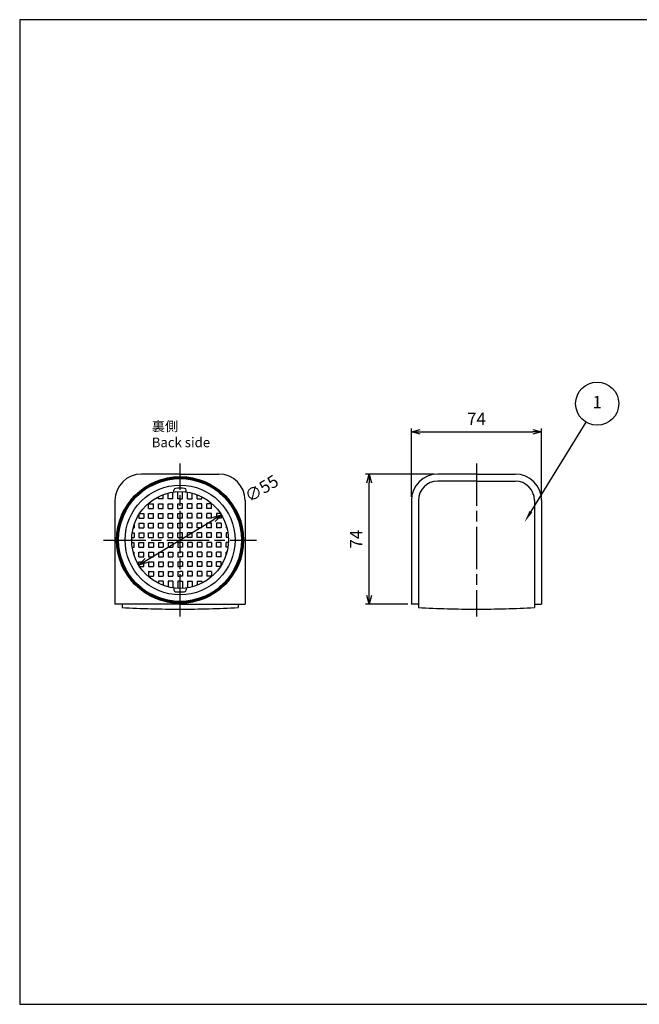
# Model space of a CAD drawing. Units: millimetres. Extents: x 0 to 806, y 0 to 560.
import ezdxf

# ---------------------------------------------------------------- set-up
doc = ezdxf.new("R2010")
doc.units = ezdxf.units.MM
doc.header["$LTSCALE"] = 2
doc.linetypes.add('AM_ISO08W050', pattern=[18, 12, -1.5, 3, -1.5])
for name, color, linetype, lineweight in [('AM_5', 3, 'Continuous', 25), ('AM_7', 4, 'AM_ISO08W050', 25), ('Oﾘﾝｸﾞ', 5, 'Continuous', 25), ('TK1', 7, 'Continuous', 25)]:
    doc.layers.add(name, color=color, linetype=linetype, lineweight=lineweight)
doc.styles.add('ACISOTS', font='isocp.shx', dxfattribs={"height": 1, "bigfont": 'extfont.shx'})
doc.styles.get("Standard").update_dxf_attribs({"font": 'ISOCP.SHX', "bigfont": 'EXTFONT.SHX'})
doc.styles.add('takachi1', font='MS PGothic.ttf', dxfattribs={"height": 2.5})
doc.dimstyles.new('AM_ISO$0', dxfattribs={"dimtxt": 3.5, "dimasz": 2.5, "dimexe": 1, "dimexo": 1, "dimgap": 1.5, "dimtad": 1, "dimdsep": 46, "dimtxsty": 'Standard', "dimblk": 'OPEN30', "dimcen": 0, "dimclrd": 3, "dimclre": 3, "dimclrt": 2, "dimadec": 0, "dimazin": 2, "dimtp": 0.1, "dimtm": 0.1, "dimtfac": 0.71, "dimtmove": 0, "dimatfit": 3, "dimldrblk": 'OPEN30', "dimfxl": 0, "dimlwd": -1, "dimlwe": -1, "dimarcsym": 0})
doc.dimstyles.new('AM_ISO$3', dxfattribs={"dimtxt": 3.5, "dimasz": 2.5, "dimexe": 1, "dimexo": 1, "dimgap": 1.5, "dimtad": 1, "dimtoh": 1, "dimdsep": 46, "dimtxsty": 'Standard', "dimblk": 'OPEN30', "dimcen": 0, "dimclrd": 3, "dimclre": 3, "dimclrt": 2, "dimadec": 0, "dimazin": 2, "dimtp": 0.1, "dimtm": 0.1, "dimtfac": 0.71, "dimtofl": 0, "dimtmove": 0, "dimatfit": 0, "dimldrblk": 'OPEN30', "dimfxl": 0, "dimlwd": -1, "dimlwe": -1, "dimarcsym": 0})

# ---------------------------------------------------------------- blocks, each defined once
blk = doc.blocks.new('TK-A3')
blk.add_lwpolyline([(0, 0), (403, 0), (403, 280), (0, 280.0000000000001)], close=True)
blk = doc.blocks.new('_Open30')
at = {"color": 0, "linetype": 'ByBlock', "lineweight": -2}
for p, q in [((-1, 0.26794919), (0, 0)), ((0, 0), (-1, -0.26794919)), ((0, 0), (-1, 0))]:
    blk.add_line(p, q, dxfattribs=at)
blk = doc.blocks.new('*D19')
at = {"layer": 'AM_5', "color": 3, "transparency": 16777216}
for p, q in [((222.6311063290879, 288.5724973575025), (222.6311063290879, 327.5724983675022)), ((227.6311063290879, 325.5724983675022), (291.6311063290875, 325.5724983675022)), ((296.6311063290875, 288.5724973575018), (296.6311063290875, 327.5724983675022))]:
    blk.add_line(p, q, dxfattribs=at)
at = {"layer": 'Defpoints', "color": 0, "transparency": 16777216}
for p in [(296.6311063290875, 325.5724983675022), (222.6311063290879, 286.5724973575025), (296.6311063290875, 286.5724973575018)]:
    blk.add_point(p, dxfattribs=at)
at = {"layer": 'AM_5', "color": 3, "transparency": 16777216, "xscale": 5, "yscale": 5, "zscale": 5, "rotation": 180}
blk.add_blockref('_Open30', (222.6311063290879, 325.5724983675022), dxfattribs=at)
at = {"layer": 'AM_5', "color": 3, "transparency": 16777216, "xscale": 5, "yscale": 5, "zscale": 5}
blk.add_blockref('_Open30', (296.6311063290875, 325.5724983675022), dxfattribs=at)
at = {"layer": 'AM_5', "color": 2, "transparency": 16777216, "insert": (259.6311063290876, 332.0724983675022), "char_height": 7, "attachment_point": 5}
blk.add_mtext('74', dxfattribs=at)
blk = doc.blocks.new('*D20')
at = {"layer": 'AM_5', "color": 3, "transparency": 16777216}
for p, q in [((235.6311063290883, 301.5724973575024), (196.6311053190885, 301.5724973575024)), ((198.6311053190885, 232.5724973575026), (198.6311053190885, 296.5724973575024)), ((220.6311063290869, 227.5724973575026), (196.6311053190885, 227.5724973575026))]:
    blk.add_line(p, q, dxfattribs=at)
at = {"layer": 'Defpoints', "color": 0, "transparency": 16777216}
for p in [(198.6311053190885, 301.5724973575024), (237.6311063290883, 301.5724973575024), (222.6311063290869, 227.5724973575026)]:
    blk.add_point(p, dxfattribs=at)
at = {"layer": 'AM_5', "color": 3, "transparency": 16777216, "xscale": 5, "yscale": 5, "zscale": 5}
for p, rotation in [((198.6311053190885, 301.5724973575024), 90), ((198.6311053190885, 227.5724973575026), 270)]:
    blk.add_blockref('_Open30', p, dxfattribs=dict(at, rotation=rotation))
at = {"layer": 'AM_5', "color": 2, "transparency": 16777216, "insert": (192.1311053190885, 264.5724973575024), "char_height": 7, "attachment_point": 5, "rotation": 90}
blk.add_mtext('74', dxfattribs=at)
blk = doc.blocks.new('*D24')
at = {"layer": 'AM_5', "color": 3, "transparency": 16777216}
blk.add_line((71.93643305187535, 252.3681403192764), (110.3686084429069, 275.7768543957262), dxfattribs=at)
at = {"layer": 'Defpoints', "color": 0, "transparency": 16777216}
for p in [(114.6388501530216, 278.3778226264429), (67.66619134176074, 249.7671720885598)]:
    blk.add_point(p, dxfattribs=at)
at = {"layer": 'AM_5', "color": 3, "transparency": 16777216, "xscale": 5, "yscale": 5, "zscale": 5}
for p, rotation in [((114.6388501530216, 278.3778226264429), 31.34524179362627), ((67.66619134176074, 249.7671720885598), 211.3452417936263)]:
    blk.add_blockref('_Open30', p, dxfattribs=dict(at, rotation=rotation))
at = {"layer": 'AM_5', "color": 2, "transparency": 16777216, "insert": (137.9645275327197, 292.5852961005645), "char_height": 7, "attachment_point": 5, "rotation": 31.34524179362627}
blk.add_mtext('∅55', dxfattribs=at)

msp = doc.modelspace()

# ---------------------------------------------------------------- linework, layer by layer
at = {"layer": 'AM_5', "color": 3}
msp.add_line((321.8594620332976, 331.1722277257815), (290.6113176734706, 280.2001519159076), dxfattribs=at)
msp.add_circle((328.2619187907883, 341.6159362370557), 12.25, dxfattribs=at)
msp.add_trace([(289.8256375000709, 280.681808726798), (291.3969978468702, 279.7184951050172), (286.9527709549045, 274.2323184808937)], dxfattribs=at)
at = {"layer": 'AM_7'}
for p, q in [((91.15252074739124, 220.5724973575016), (91.15252074739124, 307.572497357502)), ((259.6311063290878, 307.5724973575018), (259.6311063290871, 220.5724973575011)), ((47.65252074739124, 264.0724973575016), (134.6525207473912, 264.0724973575016))]:
    msp.add_line(p, q, dxfattribs=at)
at = {"layer": 'Oﾘﾝｸﾞ', "linetype": 'Continuous', "lineweight": 70}
msp.add_circle((91.15252074739124, 264.0724973575016), 35.5, dxfattribs=at)
at = {"layer": 'TK1'}
for p, q in [((91.15252074739115, 301.5724973575018), (69.15252074739146, 301.5724973575018)), ((91.1525207473911, 301.5724973575018), (113.1525207473908, 301.5724973575022)), ((259.6311063290879, 301.5724973575018), (237.6311063290881, 301.5724973575022)), ((259.6311063290877, 297.5724973575018), (237.6311063290877, 297.5724973575022)), ((259.6311063290877, 301.5724973575018), (281.6311063290875, 301.5724973575018)), ((259.6311063290877, 297.5724973575018), (281.6311063290877, 297.5724973575018)), ((87.00252074739117, 287.4724973575015), (87.00252074739115, 291.2575575928587)), ((87.65252074739124, 291.3488607514733), (87.65252074739124, 292.4626364906583)), ((89.80252074739133, 287.4724973575017), (89.80252074739138, 291.5393410057986)), ((92.50252074739115, 287.4724973575017), (92.50252074739112, 291.5393410057987)), ((94.65252074739124, 291.3488607514733), (94.65252074739124, 292.4626364906583)), ((95.30252074739133, 287.4724973575015), (95.30252074739133, 291.2575575928587)), ((54.15252074739146, 286.5724973575018), (54.15252074739146, 227.5724973575018)), ((78.80252074739121, 287.4724973575017), (78.80252074739121, 288.6433642530752)), ((81.50252074739123, 287.4724973575015), (78.80252074739121, 287.4724973575015)), ((81.5025207473912, 287.4724973575017), (81.50252074739126, 289.8237594624936)), ((84.30252074739118, 287.4724973575015), (84.30252074739118, 290.7057003192183)), ((87.00252074739115, 287.4724973575015), (84.30252074739118, 287.4724973575015)), ((91.15252074739126, 287.4724973575015), (89.80252074739133, 287.4724973575015)), ((91.15252074739124, 287.4724973575016), (92.50252074739115, 287.4724973575015)), ((95.30252074739133, 287.4724973575016), (98.00252074739132, 287.4724973575016)), ((98.00252074739132, 287.4724973575015), (98.00252074739132, 290.7057003192184)), ((100.8025207473913, 287.4724973575017), (100.8025207473913, 289.8237594624936)), ((100.8025207473913, 287.4724973575016), (103.5025207473913, 287.4724973575016)), ((103.5025207473913, 287.4724973575017), (103.5025207473913, 288.6433642530752)), ((128.152520747391, 286.5724973575025), (128.1525207473921, 227.5724973575025)), ((222.6311063290879, 286.5724973575025), (222.6311063290868, 227.5724973575025)), ((226.6311063290876, 286.5724973575024), (226.6311063290865, 225.6724973575023)), ((292.6311063290877, 286.5724973575018), (292.6311063290877, 225.6724973575017)), ((296.6311063290875, 286.5724973575018), (296.6311063290875, 227.5724973575018)), ((73.3025207473911, 284.6724973575015), (76.0025207473912, 284.6724973575015)), ((73.3025207473911, 281.9724973575015), (73.3025207473911, 284.6724973575015)), ((73.3025207473911, 281.9724973575015), (76.0025207473912, 281.9724973575015)), ((76.0025207473912, 281.9724973575015), (76.0025207473912, 284.6724973575015)), ((78.80252074739121, 284.6724973575016), (81.50252074739123, 284.6724973575016)), ((78.80252074739121, 281.9724973575014), (78.80252074739121, 284.6724973575016)), ((78.80252074739121, 281.9724973575015), (81.50252074739123, 281.9724973575014)), ((81.50252074739123, 281.9724973575015), (81.50252074739123, 284.6724973575016)), ((84.30252074739118, 284.6724973575016), (87.00252074739115, 284.6724973575016)), ((84.30252074739118, 281.9724973575015), (84.30252074739118, 284.6724973575016)), ((84.30252074739118, 281.9724973575015), (87.00252074739115, 281.9724973575015)), ((87.00252074739115, 281.9724973575015), (87.00252074739115, 284.6724973575016)), ((89.80252074739133, 284.6724973575016), (91.15252074739124, 284.6724973575016)), ((89.80252074739133, 281.9724973575015), (89.80252074739133, 284.6724973575016)), ((89.80252074739133, 281.9724973575015), (91.15252074739126, 281.9724973575015)), ((92.50252074739115, 284.6724973575016), (91.15252074739124, 284.6724973575016)), ((92.50252074739117, 281.9724973575015), (91.15252074739124, 281.9724973575015)), ((92.50252074739117, 281.9724973575015), (92.50252074739115, 284.6724973575016)), ((98.00252074739132, 284.6724973575016), (95.30252074739133, 284.6724973575016)), ((95.30252074739133, 281.9724973575015), (95.30252074739133, 284.6724973575016)), ((98.00252074739132, 281.9724973575015), (95.30252074739133, 281.9724973575015)), ((98.00252074739132, 281.9724973575015), (98.00252074739132, 284.6724973575016)), ((103.5025207473913, 284.6724973575016), (100.8025207473913, 284.6724973575016)), ((100.8025207473913, 281.9724973575015), (100.8025207473913, 284.6724973575016)), ((103.5025207473913, 281.9724973575015), (100.8025207473913, 281.9724973575015)), ((103.5025207473913, 281.9724973575015), (103.5025207473913, 284.6724973575016)), ((109.0025207473914, 284.6724973575015), (106.3025207473913, 284.6724973575015)), ((106.3025207473913, 281.9724973575015), (106.3025207473913, 284.6724973575015)), ((109.0025207473914, 281.9724973575016), (106.3025207473913, 281.9724973575016)), ((109.0025207473914, 281.9724973575015), (109.0025207473914, 284.6724973575015)), ((67.8025207473911, 278.599282962032), (67.8025207473911, 276.4724973575015)), ((67.8025207473911, 276.4724973575017), (70.50252074739112, 276.4724973575015)), ((68.16904842487219, 279.1724973575016), (70.50252074739112, 279.1724973575016)), ((70.50252074739112, 279.1724973575016), (70.50252074739112, 276.4724973575015)), ((73.3025207473911, 279.1724973575015), (76.0025207473912, 279.1724973575015)), ((73.3025207473911, 276.4724973575015), (73.3025207473911, 279.1724973575015)), ((73.3025207473911, 276.4724973575015), (76.0025207473912, 276.4724973575015)), ((76.0025207473912, 276.4724973575015), (76.0025207473912, 279.1724973575015)), ((78.80252074739121, 279.1724973575015), (81.50252074739123, 279.1724973575015)), ((78.80252074739121, 276.4724973575015), (78.80252074739121, 279.1724973575015)), ((78.80252074739121, 276.4724973575015), (81.50252074739123, 276.4724973575015)), ((81.50252074739123, 276.4724973575015), (81.50252074739123, 279.1724973575014)), ((84.30252074739118, 279.1724973575015), (87.00252074739115, 279.1724973575015)), ((84.30252074739116, 276.4724973575015), (84.30252074739118, 279.1724973575015)), ((84.30252074739116, 276.4724973575014), (87.00252074739115, 276.4724973575014)), ((87.00252074739115, 276.4724973575015), (87.00252074739115, 279.1724973575015)), ((89.80252074739133, 279.1724973575015), (91.15252074739124, 279.1724973575015)), ((89.80252074739133, 276.4724973575014), (89.80252074739133, 279.1724973575015)), ((89.80252074739133, 276.4724973575014), (91.15252074739124, 276.4724973575014)), ((92.50252074739117, 279.1724973575015), (91.15252074739124, 279.1724973575015)), ((92.50252074739117, 276.4724973575015), (91.15252074739124, 276.4724973575015)), ((92.50252074739117, 276.4724973575015), (92.50252074739117, 279.1724973575015)), ((98.00252074739132, 279.1724973575015), (95.30252074739133, 279.1724973575015)), ((95.30252074739133, 276.4724973575015), (95.30252074739133, 279.1724973575015)), ((98.00252074739132, 276.4724973575015), (95.30252074739133, 276.4724973575015)), ((98.00252074739132, 276.4724973575015), (98.00252074739132, 279.1724973575015)), ((103.5025207473913, 279.1724973575015), (100.8025207473913, 279.1724973575015)), ((100.8025207473913, 276.4724973575015), (100.8025207473913, 279.1724973575014)), ((103.5025207473913, 276.4724973575015), (100.8025207473913, 276.4724973575015)), ((103.5025207473913, 276.4724973575015), (103.5025207473913, 279.1724973575015)), ((109.0025207473914, 279.1724973575015), (106.3025207473913, 279.1724973575015)), ((106.3025207473913, 276.4724973575015), (106.3025207473913, 279.1724973575015)), ((109.0025207473914, 276.4724973575015), (106.3025207473913, 276.4724973575015)), ((109.0025207473914, 276.4724973575015), (109.0025207473914, 279.1724973575015)), ((111.8025207473914, 279.1724973575015), (111.8025207473914, 276.4724973575015)), ((114.1359930699103, 279.1724973575015), (111.8025207473914, 279.1724973575015)), ((114.5025207473914, 276.4724973575016), (111.8025207473914, 276.4724973575015)), ((114.5025207473914, 278.599282962032), (114.5025207473914, 276.4724973575015)), ((64.53222773623156, 270.9724973575017), (65.00252074739112, 270.9724973575017)), ((65.00252074739112, 272.5829321290038), (65.00252074739112, 270.9724973575017)), ((67.8025207473911, 273.6724973575016), (67.80252074739113, 270.9724973575015)), ((67.8025207473911, 273.6724973575016), (70.50252074739109, 273.6724973575016)), ((67.80252074739113, 270.9724973575017), (70.50252074739109, 270.9724973575015)), ((70.50252074739112, 273.6724973575016), (70.50252074739112, 270.9724973575015)), ((73.30252074739113, 273.6724973575016), (76.0025207473912, 273.6724973575016)), ((73.30252074739113, 270.9724973575015), (73.30252074739113, 273.6724973575015)), ((73.30252074739113, 270.9724973575014), (76.0025207473912, 270.9724973575014)), ((76.0025207473912, 270.9724973575015), (76.0025207473912, 273.6724973575016)), ((78.80252074739121, 273.6724973575015), (81.50252074739123, 273.6724973575015)), ((78.80252074739121, 270.9724973575015), (78.80252074739121, 273.6724973575015)), ((78.80252074739121, 270.9724973575014), (81.50252074739123, 270.9724973575014)), ((81.50252074739123, 270.9724973575015), (81.50252074739123, 273.6724973575015)), ((84.30252074739118, 273.6724973575015), (87.00252074739115, 273.6724973575015)), ((84.30252074739118, 270.9724973575015), (84.30252074739118, 273.6724973575015)), ((84.30252074739118, 270.9724973575014), (87.00252074739115, 270.9724973575015)), ((87.00252074739115, 270.9724973575015), (87.00252074739115, 273.6724973575015)), ((89.8025207473913, 273.6724973575015), (91.15252074739124, 273.6724973575015)), ((89.8025207473913, 270.9724973575015), (89.8025207473913, 273.6724973575015)), ((89.8025207473913, 270.9724973575015), (91.15252074739124, 270.9724973575015)), ((92.5025207473912, 273.6724973575015), (91.15252074739124, 273.6724973575015)), ((92.5025207473912, 270.9724973575015), (91.15252074739124, 270.9724973575015)), ((92.5025207473912, 270.9724973575016), (92.50252074739117, 273.6724973575015)), ((98.00252074739132, 273.6724973575015), (95.30252074739133, 273.6724973575015)), ((95.30252074739133, 270.9724973575015), (95.30252074739133, 273.6724973575015)), ((98.00252074739132, 270.9724973575015), (95.30252074739133, 270.9724973575015)), ((98.00252074739132, 270.9724973575015), (98.00252074739132, 273.6724973575015)), ((103.5025207473913, 273.6724973575015), (100.8025207473913, 273.6724973575015)), ((100.8025207473913, 270.9724973575015), (100.8025207473913, 273.6724973575015)), ((103.5025207473913, 270.9724973575015), (100.8025207473913, 270.9724973575015)), ((103.5025207473913, 270.9724973575016), (103.5025207473913, 273.6724973575015)), ((109.0025207473914, 273.6724973575016), (106.3025207473913, 273.6724973575016)), ((106.3025207473913, 270.9724973575015), (106.3025207473913, 273.6724973575016)), ((109.0025207473914, 270.9724973575015), (106.3025207473913, 270.9724973575014)), ((109.0025207473914, 270.9724973575015), (109.0025207473914, 273.6724973575015)), ((111.8025207473914, 273.6724973575016), (111.8025207473914, 270.9724973575015)), ((114.5025207473914, 273.6724973575016), (111.8025207473914, 273.6724973575016)), ((114.5025207473914, 270.9724973575016), (111.8025207473914, 270.9724973575015)), ((114.5025207473914, 273.6724973575015), (114.5025207473914, 270.9724973575015)), ((117.3025207473914, 272.5829321290037), (117.3025207473914, 270.9724973575017)), ((117.7728137585509, 270.9724973575017), (117.3025207473914, 270.9724973575017)), ((63.68818023100528, 265.4724973575015), (65.00252074739109, 265.4724973575015)), ((63.95987468269209, 268.1724973575016), (65.00252074739112, 268.1724973575016)), ((65.00252074739112, 268.1724973575016), (65.00252074739109, 265.4724973575015)), ((67.8025207473911, 268.1724973575016), (67.8025207473911, 265.4724973575015)), ((67.8025207473911, 268.1724973575016), (70.50252074739109, 268.1724973575015)), ((67.8025207473911, 265.4724973575015), (70.50252074739112, 265.4724973575015)), ((70.50252074739109, 268.1724973575016), (70.50252074739109, 265.4724973575015)), ((73.30252074739116, 268.1724973575015), (76.0025207473912, 268.1724973575015)), ((73.30252074739116, 265.4724973575015), (73.30252074739116, 268.1724973575015)), ((73.30252074739116, 265.4724973575015), (76.0025207473912, 265.4724973575015)), ((76.0025207473912, 265.4724973575014), (76.0025207473912, 268.1724973575015)), ((78.80252074739118, 268.1724973575015), (81.5025207473912, 268.1724973575015)), ((78.80252074739121, 265.4724973575015), (78.80252074739118, 268.1724973575015)), ((78.80252074739121, 265.4724973575015), (81.5025207473912, 265.4724973575015)), ((81.5025207473912, 265.4724973575015), (81.5025207473912, 268.1724973575015)), ((84.30252074739118, 268.1724973575015), (87.00252074739117, 268.1724973575015)), ((84.30252074739118, 265.4724973575015), (84.30252074739118, 268.1724973575015)), ((84.30252074739118, 265.4724973575015), (87.00252074739115, 265.4724973575015)), ((87.00252074739117, 265.4724973575015), (87.00252074739117, 268.1724973575015)), ((89.80252074739127, 268.1724973575015), (91.15252074739126, 268.1724973575015)), ((89.80252074739127, 265.4724973575015), (89.80252074739127, 268.1724973575015)), ((89.8025207473913, 265.4724973575015), (91.15252074739124, 265.4724973575015)), ((92.5025207473912, 268.1724973575015), (91.15252074739124, 268.1724973575015)), ((92.5025207473912, 265.4724973575015), (91.15252074739124, 265.4724973575015)), ((92.5025207473912, 265.4724973575015), (92.5025207473912, 268.1724973575015)), ((98.00252074739132, 268.1724973575015), (95.30252074739133, 268.1724973575015)), ((95.30252074739133, 265.4724973575015), (95.30252074739133, 268.1724973575015)), ((98.00252074739132, 265.4724973575015), (95.30252074739133, 265.4724973575015)), ((98.00252074739132, 265.4724973575015), (98.00252074739132, 268.1724973575015)), ((103.5025207473913, 268.1724973575015), (100.8025207473913, 268.1724973575015)), ((100.8025207473913, 265.4724973575015), (100.8025207473913, 268.1724973575015)), ((103.5025207473913, 265.4724973575015), (100.8025207473913, 265.4724973575015)), ((103.5025207473913, 265.4724973575015), (103.5025207473913, 268.1724973575015)), ((109.0025207473913, 268.1724973575015), (106.3025207473913, 268.1724973575015)), ((106.3025207473913, 265.4724973575015), (106.3025207473913, 268.1724973575015)), ((109.0025207473913, 265.4724973575016), (106.3025207473913, 265.4724973575015)), ((109.0025207473913, 265.4724973575015), (109.0025207473913, 268.1724973575015)), ((111.8025207473914, 268.1724973575015), (111.8025207473914, 265.4724973575015)), ((114.5025207473914, 268.1724973575015), (111.8025207473914, 268.1724973575015)), ((114.5025207473914, 265.4724973575015), (111.8025207473914, 265.4724973575015)), ((114.5025207473914, 268.1724973575015), (114.5025207473914, 265.4724973575015)), ((117.3025207473914, 268.1724973575016), (117.3025207473914, 265.4724973575015)), ((118.3451668120904, 268.1724973575016), (117.3025207473914, 268.1724973575016)), ((118.6168612637772, 265.4724973575015), (117.3025207473914, 265.4724973575015)), ((63.68818023100528, 262.6724973575016), (65.00252074739109, 262.6724973575016)), ((63.95987468269209, 259.9724973575015), (65.00252074739112, 259.9724973575015)), ((65.00252074739112, 259.9724973575015), (65.00252074739109, 262.6724973575016)), ((67.8025207473911, 259.9724973575016), (67.8025207473911, 262.6724973575016)), ((67.8025207473911, 262.6724973575016), (70.50252074739112, 262.6724973575016)), ((67.8025207473911, 259.9724973575016), (70.50252074739109, 259.9724973575017)), ((70.50252074739109, 259.9724973575016), (70.50252074739109, 262.6724973575016)), ((73.30252074739116, 262.6724973575015), (76.0025207473912, 262.6724973575016)), ((73.30252074739116, 262.6724973575016), (73.30252074739116, 259.9724973575016)), ((73.30252074739116, 259.9724973575017), (76.0025207473912, 259.9724973575016)), ((76.0025207473912, 262.6724973575016), (76.0025207473912, 259.9724973575016)), ((78.80252074739121, 262.6724973575016), (81.5025207473912, 262.6724973575016)), ((78.80252074739121, 262.6724973575016), (78.80252074739118, 259.9724973575016)), ((78.80252074739118, 259.9724973575017), (81.5025207473912, 259.9724973575017)), ((81.5025207473912, 262.6724973575016), (81.5025207473912, 259.9724973575017)), ((84.30252074739118, 262.6724973575016), (87.00252074739115, 262.6724973575016)), ((84.30252074739118, 262.6724973575016), (84.30252074739116, 259.9724973575017)), ((84.30252074739116, 259.9724973575017), (87.00252074739117, 259.9724973575017)), ((87.00252074739117, 262.6724973575016), (87.00252074739117, 259.9724973575017)), ((89.8025207473913, 262.6724973575016), (91.15252074739124, 262.6724973575016)), ((89.80252074739127, 262.6724973575016), (89.80252074739127, 259.9724973575017)), ((89.80252074739127, 259.9724973575017), (91.15252074739124, 259.9724973575017)), ((92.5025207473912, 262.6724973575016), (91.15252074739124, 262.6724973575016)), ((92.5025207473912, 259.9724973575017), (91.15252074739124, 259.9724973575017)), ((92.5025207473912, 262.6724973575016), (92.5025207473912, 259.9724973575017)), ((98.00252074739132, 262.6724973575016), (95.30252074739133, 262.6724973575016)), ((95.30252074739133, 262.6724973575016), (95.30252074739133, 259.9724973575017)), ((98.00252074739132, 259.9724973575017), (95.30252074739133, 259.9724973575017)), ((98.00252074739132, 262.6724973575016), (98.00252074739132, 259.9724973575017)), ((103.5025207473913, 262.6724973575016), (100.8025207473913, 262.6724973575016)), ((100.8025207473913, 262.6724973575016), (100.8025207473913, 259.9724973575017)), ((103.5025207473913, 259.9724973575017), (100.8025207473913, 259.9724973575017)), ((103.5025207473913, 262.6724973575016), (103.5025207473913, 259.9724973575016)), ((109.0025207473913, 262.6724973575015), (106.3025207473913, 262.6724973575016)), ((106.3025207473913, 262.6724973575016), (106.3025207473913, 259.9724973575016)), ((109.0025207473913, 259.9724973575017), (106.3025207473913, 259.9724973575016)), ((109.0025207473913, 262.6724973575016), (109.0025207473913, 259.9724973575016)), ((111.8025207473914, 259.9724973575016), (111.8025207473914, 262.6724973575016)), ((114.5025207473914, 262.6724973575016), (111.8025207473914, 262.6724973575016)), ((114.5025207473914, 259.9724973575016), (111.8025207473914, 259.9724973575017)), ((114.5025207473914, 259.9724973575016), (114.5025207473914, 262.6724973575016)), ((117.3025207473914, 259.9724973575015), (117.3025207473914, 262.6724973575016)), ((118.6168612637772, 262.6724973575016), (117.3025207473914, 262.6724973575016)), ((118.3451668120904, 259.9724973575015), (117.3025207473914, 259.9724973575015)), ((64.53222773623156, 257.1724973575015), (65.00252074739112, 257.1724973575015)), ((65.00252074739112, 255.5620625859994), (65.00252074739112, 257.1724973575015)), ((67.8025207473911, 254.4724973575016), (67.80252074739113, 257.1724973575016)), ((67.80252074739113, 257.1724973575015), (70.50252074739109, 257.1724973575016)), ((67.8025207473911, 254.4724973575015), (70.50252074739109, 254.4724973575015)), ((70.50252074739112, 254.4724973575015), (70.50252074739112, 257.1724973575016)), ((73.30252074739113, 257.1724973575016), (76.0025207473912, 257.1724973575017)), ((73.30252074739113, 257.1724973575016), (73.30252074739113, 254.4724973575016)), ((73.30252074739113, 254.4724973575015), (76.0025207473912, 254.4724973575015)), ((76.0025207473912, 257.1724973575016), (76.0025207473912, 254.4724973575015)), ((78.80252074739121, 257.1724973575016), (81.50252074739123, 257.1724973575016)), ((78.80252074739121, 257.1724973575015), (78.80252074739121, 254.4724973575016)), ((78.80252074739121, 254.4724973575016), (81.50252074739123, 254.4724973575016)), ((81.50252074739123, 257.1724973575016), (81.50252074739123, 254.4724973575016)), ((84.30252074739116, 257.1724973575016), (87.00252074739115, 257.1724973575016)), ((84.30252074739116, 257.1724973575016), (84.30252074739116, 254.4724973575016)), ((84.30252074739116, 254.4724973575016), (87.00252074739115, 254.4724973575016)), ((87.00252074739115, 257.1724973575016), (87.00252074739115, 254.4724973575016)), ((89.8025207473913, 257.1724973575016), (91.15252074739124, 257.1724973575016)), ((89.80252074739127, 257.1724973575015), (89.8025207473913, 254.4724973575016)), ((89.8025207473913, 254.4724973575016), (91.15252074739124, 254.4724973575016)), ((92.5025207473912, 257.1724973575016), (91.15252074739124, 257.1724973575016)), ((92.5025207473912, 254.4724973575016), (91.15252074739124, 254.4724973575016)), ((92.5025207473912, 257.1724973575015), (92.50252074739117, 254.4724973575016)), ((98.00252074739132, 257.1724973575016), (95.30252074739133, 257.1724973575016)), ((95.30252074739133, 257.1724973575016), (95.30252074739133, 254.4724973575016)), ((98.00252074739132, 254.4724973575016), (95.30252074739133, 254.4724973575016)), ((98.00252074739132, 257.1724973575016), (98.00252074739132, 254.4724973575016)), ((103.5025207473913, 257.1724973575016), (100.8025207473913, 257.1724973575016)), ((100.8025207473913, 257.1724973575016), (100.8025207473913, 254.4724973575016)), ((103.5025207473913, 254.4724973575016), (100.8025207473913, 254.4724973575016)), ((103.5025207473913, 257.1724973575015), (103.5025207473913, 254.4724973575016)), ((109.0025207473914, 257.1724973575016), (106.3025207473913, 257.1724973575017)), ((106.3025207473913, 257.1724973575016), (106.3025207473913, 254.4724973575015)), ((109.0025207473914, 254.4724973575015), (106.3025207473913, 254.4724973575015)), ((109.0025207473914, 257.1724973575016), (109.0025207473914, 254.4724973575016)), ((111.8025207473914, 254.4724973575015), (111.8025207473914, 257.1724973575016)), ((114.5025207473914, 257.1724973575015), (111.8025207473914, 257.1724973575016)), ((114.5025207473914, 254.4724973575015), (111.8025207473914, 254.4724973575015)), ((114.5025207473914, 254.4724973575016), (114.5025207473914, 257.1724973575016)), ((117.3025207473914, 255.5620625859994), (117.3025207473914, 257.1724973575015)), ((117.7728137585509, 257.1724973575015), (117.3025207473914, 257.1724973575015)), ((67.8025207473911, 249.5457117529711), (67.8025207473911, 251.6724973575016)), ((67.8025207473911, 251.6724973575015), (70.50252074739112, 251.6724973575016)), ((68.16904842487216, 248.9724973575016), (70.50252074739109, 248.9724973575016)), ((70.50252074739109, 248.9724973575016), (70.50252074739112, 251.6724973575016)), ((73.3025207473911, 251.6724973575016), (76.0025207473912, 251.6724973575016)), ((73.3025207473911, 251.6724973575016), (73.3025207473911, 248.9724973575017)), ((73.3025207473911, 248.9724973575017), (76.00252074739117, 248.9724973575017)), ((76.0025207473912, 251.6724973575016), (76.00252074739117, 248.9724973575016)), ((78.80252074739121, 251.6724973575016), (81.50252074739123, 251.6724973575016)), ((78.80252074739121, 251.6724973575016), (78.80252074739118, 248.9724973575017)), ((78.80252074739118, 248.9724973575017), (81.5025207473912, 248.9724973575017)), ((81.50252074739123, 251.6724973575016), (81.5025207473912, 248.9724973575017)), ((84.30252074739116, 251.6724973575016), (87.00252074739115, 251.6724973575016)), ((84.30252074739116, 251.6724973575016), (84.30252074739116, 248.9724973575017)), ((84.30252074739116, 248.9724973575016), (87.00252074739115, 248.9724973575016)), ((87.00252074739115, 251.6724973575016), (87.00252074739115, 248.9724973575017)), ((89.8025207473913, 251.6724973575016), (91.15252074739124, 251.6724973575016)), ((89.8025207473913, 251.6724973575016), (89.80252074739133, 248.9724973575016)), ((89.8025207473913, 248.9724973575016), (91.15252074739124, 248.9724973575016)), ((92.50252074739117, 251.6724973575016), (91.15252074739124, 251.6724973575016)), ((92.50252074739117, 248.9724973575016), (91.15252074739124, 248.9724973575016)), ((92.50252074739117, 251.6724973575016), (92.50252074739117, 248.9724973575016)), ((98.00252074739132, 251.6724973575016), (95.30252074739133, 251.6724973575016)), ((95.30252074739133, 251.6724973575016), (95.30252074739133, 248.9724973575017)), ((98.00252074739132, 248.9724973575016), (95.30252074739133, 248.9724973575016)), ((98.00252074739132, 251.6724973575016), (98.00252074739132, 248.9724973575017)), ((103.5025207473913, 251.6724973575016), (100.8025207473913, 251.6724973575016)), ((100.8025207473913, 251.6724973575016), (100.8025207473913, 248.9724973575017)), ((103.5025207473913, 248.9724973575017), (100.8025207473913, 248.9724973575017)), ((103.5025207473913, 251.6724973575016), (103.5025207473913, 248.9724973575017)), ((109.0025207473914, 251.6724973575016), (106.3025207473913, 251.6724973575016)), ((106.3025207473913, 251.6724973575016), (106.3025207473913, 248.9724973575016)), ((109.0025207473914, 248.9724973575017), (106.3025207473913, 248.9724973575017)), ((109.0025207473914, 251.6724973575016), (109.0025207473914, 248.9724973575017)), ((111.8025207473914, 248.9724973575016), (111.8025207473914, 251.6724973575016)), ((114.5025207473914, 251.6724973575015), (111.8025207473914, 251.6724973575016)), ((114.1359930699103, 248.9724973575016), (111.8025207473914, 248.9724973575016)), ((114.5025207473914, 249.5457117529711), (114.5025207473914, 251.6724973575016)), ((73.3025207473911, 246.1724973575015), (76.0025207473912, 246.1724973575015)), ((73.3025207473911, 246.1724973575016), (73.3025207473911, 243.4724973575016)), ((73.3025207473911, 243.4724973575016), (76.0025207473912, 243.4724973575016)), ((76.0025207473912, 246.1724973575016), (76.0025207473912, 243.4724973575016)), ((78.80252074739121, 246.1724973575016), (81.5025207473912, 246.1724973575016)), ((78.80252074739121, 246.1724973575016), (78.80252074739121, 243.4724973575015)), ((78.80252074739121, 243.4724973575015), (81.5025207473912, 243.4724973575015)), ((81.5025207473912, 246.1724973575016), (81.5025207473912, 243.4724973575015)), ((84.30252074739116, 246.1724973575016), (87.00252074739115, 246.1724973575016)), ((84.30252074739116, 246.1724973575016), (84.30252074739118, 243.4724973575015)), ((84.30252074739118, 243.4724973575015), (87.00252074739115, 243.4724973575015)), ((87.00252074739115, 246.1724973575016), (87.00252074739115, 243.4724973575015)), ((89.8025207473913, 246.1724973575016), (91.15252074739124, 246.1724973575016)), ((89.80252074739133, 246.1724973575016), (89.80252074739133, 243.4724973575015)), ((89.80252074739133, 243.4724973575015), (91.15252074739124, 243.4724973575015)), ((92.50252074739117, 246.1724973575016), (91.15252074739124, 246.1724973575016)), ((92.50252074739115, 243.4724973575015), (91.15252074739124, 243.4724973575015)), ((92.50252074739117, 246.1724973575016), (92.50252074739115, 243.4724973575015)), ((98.00252074739132, 246.1724973575016), (95.30252074739133, 246.1724973575016)), ((95.30252074739133, 246.1724973575016), (95.30252074739133, 243.4724973575015)), ((98.00252074739132, 243.4724973575015), (95.30252074739133, 243.4724973575015)), ((98.00252074739132, 246.1724973575016), (98.00252074739132, 243.4724973575015)), ((103.5025207473913, 246.1724973575016), (100.8025207473913, 246.1724973575016)), ((100.8025207473913, 246.1724973575016), (100.8025207473913, 243.4724973575015)), ((103.5025207473913, 243.4724973575015), (100.8025207473913, 243.4724973575015)), ((103.5025207473913, 246.1724973575016), (103.5025207473913, 243.4724973575015)), ((109.0025207473914, 246.1724973575015), (106.3025207473913, 246.1724973575015)), ((106.3025207473913, 246.1724973575016), (106.3025207473913, 243.4724973575016)), ((109.0025207473914, 243.4724973575016), (106.3025207473913, 243.4724973575016)), ((109.0025207473914, 246.1724973575016), (109.0025207473914, 243.4724973575016)), ((81.5025207473912, 240.6724973575015), (78.80252074739118, 240.6724973575015)), ((78.80252074739118, 240.6724973575015), (78.80252074739118, 239.5016304619279)), ((81.5025207473912, 240.6724973575015), (81.5025207473912, 238.3212352525095)), ((87.00252074739115, 240.6724973575015), (84.30252074739116, 240.6724973575015)), ((84.30252074739116, 240.6724973575016), (84.30252074739116, 237.4392943957848)), ((87.00252074739115, 240.6724973575016), (87.00252074739115, 236.8874371221444)), ((87.65252074739124, 236.7961339635299), (87.65252074739124, 235.6823582243448)), ((91.15252074739124, 240.6724973575015), (89.80252074739133, 240.6724973575016)), ((89.80252074739133, 240.6724973575015), (89.80252074739136, 236.6056537092044)), ((91.15252074739124, 240.6724973575015), (92.50252074739115, 240.6724973575016)), ((92.50252074739115, 240.6724973575015), (92.50252074739112, 236.6056537092044)), ((94.65252074739124, 236.7961339635299), (94.65252074739124, 235.6823582243448)), ((95.30252074739133, 240.6724973575015), (98.00252074739132, 240.6724973575015)), ((95.30252074739133, 240.6724973575016), (95.30252074739133, 236.8874371221444)), ((98.00252074739132, 240.6724973575016), (98.00252074739132, 237.4392943957848)), ((100.8025207473913, 240.6724973575015), (103.5025207473913, 240.6724973575015)), ((100.8025207473913, 240.6724973575015), (100.8025207473913, 238.3212352525095)), ((103.5025207473913, 240.6724973575015), (103.5025207473913, 239.5016304619279)), ((91.15252074739124, 227.5724973575018), (54.15252074739146, 227.5724973575018)), ((58.15252074739118, 227.5724973575018), (58.15252074739118, 225.6724973575017)), ((91.15252074739124, 227.5724973575017), (128.1525207473921, 227.5724973575025)), ((124.1525207473924, 227.5724973575024), (124.1525207473924, 225.6724973575023)), ((226.6311063290865, 227.5724973575024), (222.6311063290868, 227.5724973575025)), ((292.6311063290877, 227.5724973575018), (296.6311063290875, 227.5724973575018))]:
    msp.add_line(p, q, dxfattribs=at)
for radius in [31.25, 27.5]:
    msp.add_circle((91.15252074739124, 264.0724973575016), radius, dxfattribs=at)
for centre, radius, start, end in [((69.15252074739146, 286.5724973575018), 15, 90, 180), ((113.152520747391, 286.5724973575022), 15, 0, 90), ((237.6311063290879, 286.5724973575022), 15, 90, 179.9999999999968), ((237.6311063290876, 286.5724973575022), 11, 90, 179.9999999999968), ((281.6311063290875, 286.5724973575018), 15, 0, 90), ((281.6311063290877, 286.5724973575018), 11, 0, 90), ((88.65252074739124, 292.4626364906583), 1, 95.03241349550127, 180), ((91.15252074739124, 264.0724973575016), 29.5, 84.96758650449793, 95.03241349550206), ((93.65252074739124, 292.4626364906583), 1, 0, 84.96758650449793), ((88.65252074739124, 235.6823582243448), 1, 180, 264.9675865044987), ((93.65252074739124, 235.6823582243448), 1, 275.0324134955013, 0), ((91.15252074739124, 264.0724973575016), 29.5, 264.9675865044979, 275.0324134955021), ((91.15252074739104, 830.2224973574797), 605.449999999978, 266.8755501663151, 270), ((91.15252074738166, 830.2224973574797), 605.449999999978, 270, 273.1244498336849), ((259.6311063290973, 830.2224973574797), 605.449999999978, 266.8755501663151, 270), ((259.6311063290879, 830.2224973574797), 605.449999999978, 270, 273.1244498336849)]:
    msp.add_arc(centre, radius, start, end, dxfattribs=at)

# ---------------------------------------------------------------- block references
at = {"lineweight": 0, "xscale": 2, "yscale": 2, "zscale": 2}
msp.add_blockref('TK-A3', (0, 0), dxfattribs=at)

# ---------------------------------------------------------------- texts
at = {"insert": (75.0543831468442, 331.5022731930561), "char_height": 5.5, "attachment_point": 1, "style": 'takachi1'}
msp.add_mtext_dynamic_manual_height_columns('裏側\\PBack side', width=56.07343733782454, gutter_width=12.5, heights=[0], dxfattribs=at)
at = {"layer": 'AM_5', "color": 7, "insert": (328.2619187907883, 341.6159362370557), "char_height": 7, "attachment_point": 5, "style": 'ACISOTS'}
msp.add_mtext('1', dxfattribs=at)

# ---------------------------------------------------------------- dimensions: what is measured, and where the dimension line sits
at = {"layer": 'AM_5'}
dim = msp.add_linear_dim(base=(296.6311063290875, 325.5724983675022), p1=(222.6311063290879, 286.5724973575025), p2=(296.6311063290875, 286.5724973575018), dimstyle='AM_ISO$0', override={"dimscale": 2, "dimpost": ''}, dxfattribs=at)
dim.commit()
dim.dimension.update_dxf_attribs({"geometry": '*D19', "text_midpoint": (259.6311063290876, 332.0724983675022)})
dim = msp.add_diameter_dim_2p(p1=(67.66619134176074, 249.7671720885598), p2=(114.6388501530216, 278.3778226264429), dimstyle='AM_ISO$3', override={"dimscale": 2, "dimtad": 3, "dimtmove": 2}, dxfattribs=at)
dim.commit()
dim.dimension.update_dxf_attribs({"geometry": '*D24', "text_midpoint": (137.9645275327197, 292.5852961005645), "dimtype": 163})
dim = msp.add_linear_dim(base=(198.6311053190885, 301.5724973575024), p1=(222.6311063290868, 227.5724973575025), p2=(237.6311063290882, 301.5724973575022), angle=90, dimstyle='AM_ISO$0', override={"dimscale": 2}, dxfattribs=at)
dim.commit()
dim.dimension.update_dxf_attribs({"geometry": '*D20', "text_midpoint": (192.1311053190885, 264.5724973575024)})

doc.saveas('drawing.dxf')
